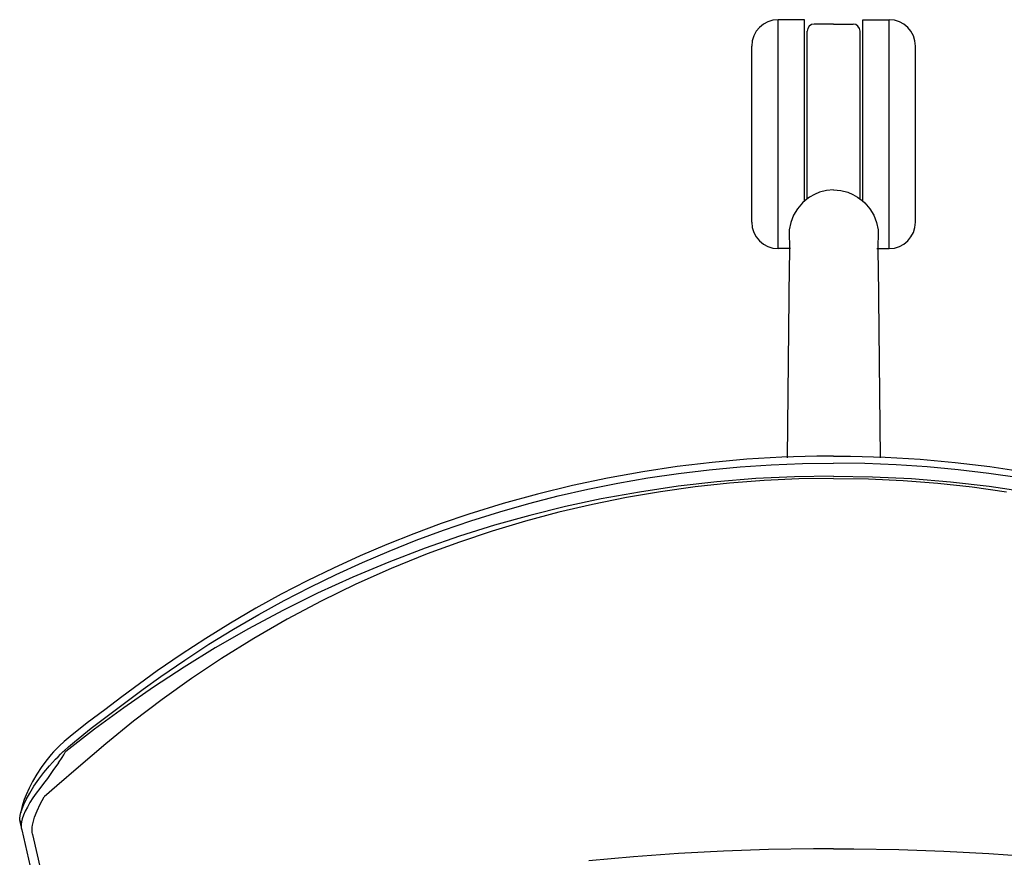
# Model space of a CAD drawing. Units: metres. Extents: x 1.86 to 7.78, y -4.31 to -0.64.
# Drawn here: x 4.61 to 4.89, y -2.04 to -1.8 of the extents above; entities that cross this region are included whole.
import ezdxf

# ---------------------------------------------------------------- set-up
doc = ezdxf.new("R2010")
doc.units = ezdxf.units.M
doc.layers.add('2D_Any', color=251, linetype='Continuous')

# ---------------------------------------------------------------- blocks, each defined once
blk = doc.blocks.new('2D_SEAT')
at = {"layer": '2D_Any', "linetype": 'Continuous'}
for p, q in [((-0.01356, 0.3863, 0.00005), (-0.01356, 0.38641, 0.00005)), ((-0.00606, 0.38641, 0.00005), (-0.01356, 0.38641, 0.00005)), ((-0.01356, 0.38599, 0.00005), (-0.01356, 0.3863, 0.00005)), ((-0.01356, 0.38546, 0.00005), (-0.01356, 0.38599, 0.00005)), ((-0.00606, 0.3863, 0.00005), (-0.00606, 0.38641, 0.00005)), ((-0.00606, 0.38598, 0.00005), (-0.00606, 0.3863, 0.00005)), ((-0.00606, 0.38544, 0.00005), (-0.00606, 0.38598, 0.00005)), ((0.01044, 0.3863, 0.00005), (0.01044, 0.38641, 0.00005)), ((0.01044, 0.38641, 0.00005), (0.01794, 0.38641, 0.00005)), ((0.01044, 0.38598, 0.00005), (0.01044, 0.3863, 0.00005)), ((0.01044, 0.38544, 0.00005), (0.01044, 0.38598, 0.00005)), ((0.01794, 0.3863, 0.00005), (0.01794, 0.38641, 0.00005)), ((0.01794, 0.38599, 0.00005), (0.01794, 0.3863, 0.00005)), ((0.01794, 0.38546, 0.00005), (0.01794, 0.38599, 0.00005)), ((-0.01356, 0.38474, 0.00005), (-0.01356, 0.38546, 0.00005)), ((-0.01356, 0.38381, 0.00005), (-0.01356, 0.38474, 0.00005)), ((-0.01356, 0.38269, 0.00005), (-0.01356, 0.38381, 0.00005)), ((-0.00606, 0.38469, 0.00005), (-0.00606, 0.38544, 0.00005)), ((-0.00606, 0.38373, 0.00005), (-0.00606, 0.38469, 0.00005)), ((-0.00606, 0.38258, 0.00005), (-0.00606, 0.38373, 0.00005)), ((-0.00531, 0.38305, 0.00005), (-0.00531, 0.38316, 0.00005)), ((0.00219, 0.38516, 0.00005), (-0.00331, 0.38516, 0.00005)), ((0.00219, 0.38516, 0.00005), (0.00769, 0.38516, 0.00005)), ((0.00969, 0.38305, 0.00005), (0.00969, 0.38316, 0.00005)), ((0.01044, 0.38469, 0.00005), (0.01044, 0.38544, 0.00005)), ((0.01044, 0.38373, 0.00005), (0.01044, 0.38469, 0.00005)), ((0.01044, 0.38258, 0.00005), (0.01044, 0.38373, 0.00005)), ((0.01794, 0.38474, 0.00005), (0.01794, 0.38546, 0.00005)), ((0.01794, 0.38381, 0.00005), (0.01794, 0.38474, 0.00005)), ((0.01794, 0.38269, 0.00005), (0.01794, 0.38381, 0.00005)), ((-0.01356, 0.38138, 0.00005), (-0.01356, 0.38269, 0.00005)), ((-0.01356, 0.37989, 0.00005), (-0.01356, 0.38138, 0.00005)), ((-0.00606, 0.38124, 0.00005), (-0.00606, 0.38258, 0.00005)), ((-0.00606, 0.37971, 0.00005), (-0.00606, 0.38124, 0.00005)), ((-0.00531, 0.38271, 0.00005), (-0.00531, 0.38305, 0.00005)), ((-0.00531, 0.38215, 0.00005), (-0.00531, 0.38271, 0.00005)), ((-0.00531, 0.38138, 0.00005), (-0.00531, 0.38215, 0.00005)), ((-0.00531, 0.38039, 0.00005), (-0.00531, 0.38138, 0.00005)), ((-0.00531, 0.37921, 0.00005), (-0.00531, 0.38039, 0.00005)), ((0.00969, 0.38271, 0.00005), (0.00969, 0.38305, 0.00005)), ((0.00969, 0.38215, 0.00005), (0.00969, 0.38271, 0.00005)), ((0.00969, 0.38138, 0.00005), (0.00969, 0.38215, 0.00005)), ((0.00969, 0.38039, 0.00005), (0.00969, 0.38138, 0.00005)), ((0.00969, 0.37921, 0.00005), (0.00969, 0.38039, 0.00005)), ((0.01044, 0.38124, 0.00005), (0.01044, 0.38258, 0.00005)), ((0.01044, 0.37971, 0.00005), (0.01044, 0.38124, 0.00005)), ((0.01794, 0.38138, 0.00005), (0.01794, 0.38269, 0.00005)), ((0.01794, 0.37989, 0.00005), (0.01794, 0.38138, 0.00005)), ((-0.02106, 0.3788, 0.00005), (-0.02106, 0.37891, 0.00005)), ((-0.02106, 0.37848, 0.00005), (-0.02106, 0.3788, 0.00005)), ((-0.02106, 0.37795, 0.00005), (-0.02106, 0.37848, 0.00005)), ((-0.02106, 0.37722, 0.00005), (-0.02106, 0.37795, 0.00005)), ((-0.01356, 0.37824, 0.00005), (-0.01356, 0.37989, 0.00005)), ((-0.01356, 0.37642, 0.00005), (-0.01356, 0.37824, 0.00005)), ((-0.00606, 0.37801, 0.00005), (-0.00606, 0.37971, 0.00005)), ((-0.00606, 0.37615, 0.00005), (-0.00606, 0.37801, 0.00005)), ((-0.00531, 0.37782, 0.00005), (-0.00531, 0.37921, 0.00005)), ((-0.00531, 0.37626, 0.00005), (-0.00531, 0.37782, 0.00005)), ((0.00969, 0.37782, 0.00005), (0.00969, 0.37921, 0.00005)), ((0.00969, 0.37626, 0.00005), (0.00969, 0.37782, 0.00005)), ((0.01044, 0.37801, 0.00005), (0.01044, 0.37971, 0.00005)), ((0.01044, 0.37615, 0.00005), (0.01044, 0.37801, 0.00005)), ((0.01794, 0.37824, 0.00005), (0.01794, 0.37989, 0.00005)), ((0.01794, 0.37642, 0.00005), (0.01794, 0.37824, 0.00005)), ((0.02544, 0.3788, 0.00005), (0.02544, 0.37891, 0.00005)), ((0.02544, 0.37848, 0.00005), (0.02544, 0.3788, 0.00005)), ((0.02544, 0.37795, 0.00005), (0.02544, 0.37848, 0.00005)), ((0.02544, 0.37722, 0.00005), (0.02544, 0.37795, 0.00005)), ((-0.02106, 0.37629, 0.00005), (-0.02106, 0.37722, 0.00005)), ((-0.02106, 0.37516, 0.00005), (-0.02106, 0.37629, 0.00005)), ((-0.02106, 0.37386, 0.00005), (-0.02106, 0.37516, 0.00005)), ((-0.01356, 0.37446, 0.00005), (-0.01356, 0.37642, 0.00005)), ((-0.00606, 0.37415, 0.00005), (-0.00606, 0.37615, 0.00005)), ((-0.00531, 0.37452, 0.00005), (-0.00531, 0.37626, 0.00005)), ((0.00969, 0.37452, 0.00005), (0.00969, 0.37626, 0.00005)), ((0.01044, 0.37415, 0.00005), (0.01044, 0.37615, 0.00005)), ((0.01794, 0.37446, 0.00005), (0.01794, 0.37642, 0.00005)), ((0.02544, 0.37629, 0.00005), (0.02544, 0.37722, 0.00005)), ((0.02544, 0.37516, 0.00005), (0.02544, 0.37629, 0.00005)), ((0.02544, 0.37386, 0.00005), (0.02544, 0.37516, 0.00005)), ((-0.02106, 0.37238, 0.00005), (-0.02106, 0.37386, 0.00005)), ((-0.02106, 0.37075, 0.00005), (-0.02106, 0.37238, 0.00005)), ((-0.01356, 0.37237, 0.00005), (-0.01356, 0.37446, 0.00005)), ((-0.01356, 0.37016, 0.00005), (-0.01356, 0.37237, 0.00005)), ((-0.00606, 0.372, 0.00005), (-0.00606, 0.37415, 0.00005)), ((-0.00606, 0.36974, 0.00005), (-0.00606, 0.372, 0.00005)), ((-0.00531, 0.37262, 0.00005), (-0.00531, 0.37452, 0.00005)), ((-0.00531, 0.37058, 0.00005), (-0.00531, 0.37262, 0.00005)), ((0.00969, 0.37262, 0.00005), (0.00969, 0.37452, 0.00005)), ((0.00969, 0.37058, 0.00005), (0.00969, 0.37262, 0.00005)), ((0.01044, 0.372, 0.00005), (0.01044, 0.37415, 0.00005)), ((0.01044, 0.36974, 0.00005), (0.01044, 0.372, 0.00005)), ((0.01794, 0.37237, 0.00005), (0.01794, 0.37446, 0.00005)), ((0.01794, 0.37016, 0.00005), (0.01794, 0.37237, 0.00005)), ((0.02544, 0.37238, 0.00005), (0.02544, 0.37386, 0.00005)), ((0.02544, 0.37075, 0.00005), (0.02544, 0.37238, 0.00005)), ((-0.02106, 0.36897, 0.00005), (-0.02106, 0.37075, 0.00005)), ((-0.01356, 0.36784, 0.00005), (-0.01356, 0.37016, 0.00005)), ((-0.00606, 0.36737, 0.00005), (-0.00606, 0.36974, 0.00005)), ((-0.00531, 0.36841, 0.00005), (-0.00531, 0.37058, 0.00005)), ((0.00969, 0.36841, 0.00005), (0.00969, 0.37058, 0.00005)), ((0.01044, 0.36737, 0.00005), (0.01044, 0.36974, 0.00005)), ((0.01794, 0.36784, 0.00005), (0.01794, 0.37016, 0.00005)), ((0.02544, 0.36897, 0.00005), (0.02544, 0.37075, 0.00005)), ((-0.02106, 0.36707, 0.00005), (-0.02106, 0.36897, 0.00005)), ((-0.02106, 0.36505, 0.00005), (-0.02106, 0.36707, 0.00005)), ((-0.01356, 0.36543, 0.00005), (-0.01356, 0.36784, 0.00005)), ((-0.00606, 0.36491, 0.00005), (-0.00606, 0.36737, 0.00005)), ((-0.00531, 0.36613, 0.00005), (-0.00531, 0.36841, 0.00005)), ((0.00969, 0.36613, 0.00005), (0.00969, 0.36841, 0.00005)), ((0.01044, 0.36491, 0.00005), (0.01044, 0.36737, 0.00005)), ((0.01794, 0.36543, 0.00005), (0.01794, 0.36784, 0.00005)), ((0.02544, 0.36707, 0.00005), (0.02544, 0.36897, 0.00005)), ((0.02544, 0.36505, 0.00005), (0.02544, 0.36707, 0.00005)), ((-0.02106, 0.36294, 0.00005), (-0.02106, 0.36505, 0.00005)), ((-0.01356, 0.36295, 0.00005), (-0.01356, 0.36543, 0.00005)), ((-0.00606, 0.36238, 0.00005), (-0.00606, 0.36491, 0.00005)), ((-0.00531, 0.36375, 0.00005), (-0.00531, 0.36613, 0.00005)), ((-0.00531, 0.36129, 0.00005), (-0.00531, 0.36375, 0.00005)), ((0.00969, 0.36375, 0.00005), (0.00969, 0.36613, 0.00005)), ((0.00969, 0.36129, 0.00005), (0.00969, 0.36375, 0.00005)), ((0.01044, 0.36238, 0.00005), (0.01044, 0.36491, 0.00005)), ((0.01794, 0.36295, 0.00005), (0.01794, 0.36543, 0.00005)), ((0.02544, 0.36294, 0.00005), (0.02544, 0.36505, 0.00005)), ((-0.02106, 0.36075, 0.00005), (-0.02106, 0.36294, 0.00005)), ((-0.02106, 0.3585, 0.00005), (-0.02106, 0.36075, 0.00005)), ((-0.01356, 0.36041, 0.00005), (-0.01356, 0.36295, 0.00005)), ((-0.00606, 0.35979, 0.00005), (-0.00606, 0.36238, 0.00005)), ((-0.00531, 0.35878, 0.00005), (-0.00531, 0.36129, 0.00005)), ((0.00969, 0.35878, 0.00005), (0.00969, 0.36129, 0.00005)), ((0.01044, 0.35979, 0.00005), (0.01044, 0.36238, 0.00005)), ((0.01794, 0.36041, 0.00005), (0.01794, 0.36295, 0.00005)), ((0.02544, 0.36075, 0.00005), (0.02544, 0.36294, 0.00005)), ((0.02544, 0.3585, 0.00005), (0.02544, 0.36075, 0.00005)), ((-0.02106, 0.35622, 0.00005), (-0.02106, 0.3585, 0.00005)), ((-0.01356, 0.35783, 0.00005), (-0.01356, 0.36041, 0.00005)), ((-0.00606, 0.35716, 0.00005), (-0.00606, 0.35979, 0.00005)), ((-0.00531, 0.35623, 0.00005), (-0.00531, 0.35878, 0.00005)), ((0.00969, 0.35623, 0.00005), (0.00969, 0.35878, 0.00005)), ((0.01044, 0.35716, 0.00005), (0.01044, 0.35979, 0.00005)), ((0.01794, 0.35783, 0.00005), (0.01794, 0.36041, 0.00005)), ((0.02544, 0.35622, 0.00005), (0.02544, 0.3585, 0.00005)), ((-0.02106, 0.35391, 0.00005), (-0.02106, 0.35622, 0.00005)), ((-0.01356, 0.35522, 0.00005), (-0.01356, 0.35783, 0.00005)), ((-0.01356, 0.3526, 0.00005), (-0.01356, 0.35522, 0.00005)), ((-0.00606, 0.35451, 0.00005), (-0.00606, 0.35716, 0.00005)), ((-0.00531, 0.35366, 0.00005), (-0.00531, 0.35623, 0.00005)), ((0.00969, 0.35366, 0.00005), (0.00969, 0.35623, 0.00005)), ((0.01044, 0.35451, 0.00005), (0.01044, 0.35716, 0.00005)), ((0.01794, 0.35522, 0.00005), (0.01794, 0.35783, 0.00005)), ((0.01794, 0.3526, 0.00005), (0.01794, 0.35522, 0.00005)), ((0.02544, 0.35391, 0.00005), (0.02544, 0.35622, 0.00005)), ((-0.02106, 0.3516, 0.00005), (-0.02106, 0.35391, 0.00005)), ((-0.01356, 0.34999, 0.00005), (-0.01356, 0.3526, 0.00005)), ((-0.00606, 0.35186, 0.00005), (-0.00606, 0.35451, 0.00005)), ((-0.00531, 0.33553, 0.00005), (-0.00531, 0.35366, 0.00005)), ((0.00969, 0.33553, 0.00005), (0.00969, 0.35366, 0.00005)), ((0.01044, 0.35186, 0.00005), (0.01044, 0.35451, 0.00005)), ((0.01794, 0.34999, 0.00005), (0.01794, 0.3526, 0.00005)), ((0.02544, 0.3516, 0.00005), (0.02544, 0.35391, 0.00005)), ((-0.02106, 0.34931, 0.00005), (-0.02106, 0.3516, 0.00005)), ((-0.01356, 0.34741, 0.00005), (-0.01356, 0.34999, 0.00005)), ((-0.00606, 0.34922, 0.00005), (-0.00606, 0.35186, 0.00005)), ((0.01044, 0.34922, 0.00005), (0.01044, 0.35186, 0.00005)), ((0.01794, 0.34741, 0.00005), (0.01794, 0.34999, 0.00005)), ((0.02544, 0.34931, 0.00005), (0.02544, 0.3516, 0.00005)), ((-0.02106, 0.34707, 0.00005), (-0.02106, 0.34931, 0.00005)), ((-0.02106, 0.34488, 0.00005), (-0.02106, 0.34707, 0.00005)), ((-0.01356, 0.34487, 0.00005), (-0.01356, 0.34741, 0.00005)), ((-0.00606, 0.34661, 0.00005), (-0.00606, 0.34922, 0.00005)), ((0.01044, 0.34661, 0.00005), (0.01044, 0.34922, 0.00005)), ((0.01794, 0.34487, 0.00005), (0.01794, 0.34741, 0.00005)), ((0.02544, 0.34707, 0.00005), (0.02544, 0.34931, 0.00005)), ((0.02544, 0.34488, 0.00005), (0.02544, 0.34707, 0.00005)), ((-0.02106, 0.34277, 0.00005), (-0.02106, 0.34488, 0.00005)), ((-0.01356, 0.34238, 0.00005), (-0.01356, 0.34487, 0.00005)), ((-0.00606, 0.34405, 0.00005), (-0.00606, 0.34661, 0.00005)), ((-0.00606, 0.34156, 0.00005), (-0.00606, 0.34405, 0.00005)), ((0.01044, 0.34405, 0.00005), (0.01044, 0.34661, 0.00005)), ((0.01044, 0.34156, 0.00005), (0.01044, 0.34405, 0.00005)), ((0.01794, 0.34238, 0.00005), (0.01794, 0.34487, 0.00005)), ((0.02544, 0.34277, 0.00005), (0.02544, 0.34488, 0.00005)), ((-0.02106, 0.34075, 0.00005), (-0.02106, 0.34277, 0.00005)), ((-0.01356, 0.33998, 0.00005), (-0.01356, 0.34238, 0.00005)), ((-0.00606, 0.33914, 0.00005), (-0.00606, 0.34156, 0.00005)), ((0.01044, 0.33914, 0.00005), (0.01044, 0.34156, 0.00005)), ((0.01794, 0.33998, 0.00005), (0.01794, 0.34238, 0.00005)), ((0.02544, 0.34075, 0.00005), (0.02544, 0.34277, 0.00005)), ((-0.02106, 0.33884, 0.00005), (-0.02106, 0.34075, 0.00005)), ((-0.02106, 0.33707, 0.00005), (-0.02106, 0.33884, 0.00005)), ((-0.01356, 0.33766, 0.00005), (-0.01356, 0.33998, 0.00005)), ((-0.00606, 0.33683, 0.00005), (-0.00606, 0.33914, 0.00005)), ((0.01044, 0.33683, 0.00005), (0.01044, 0.33914, 0.00005)), ((0.01794, 0.33766, 0.00005), (0.01794, 0.33998, 0.00005)), ((0.02544, 0.33884, 0.00005), (0.02544, 0.34075, 0.00005)), ((0.02544, 0.33707, 0.00005), (0.02544, 0.33884, 0.00005)), ((-0.02106, 0.33543, 0.00005), (-0.02106, 0.33707, 0.00005)), ((-0.01356, 0.33545, 0.00005), (-0.01356, 0.33766, 0.00005)), ((-0.00606, 0.33495, 0.00005), (-0.00606, 0.33683, 0.00005)), ((-0.00462, 0.33604, 0.00005), (-0.00588, 0.33511, 0.00005)), ((-0.00324, 0.33681, 0.00005), (-0.00462, 0.33604, 0.00005)), ((-0.00179, 0.33741, 0.00005), (-0.00324, 0.33681, 0.00005)), ((0.00018, 0.33792, 0.00005), (-0.00179, 0.33741, 0.00005)), ((0.00219, 0.33811, 0.00005), (0.00018, 0.33792, 0.00005)), ((0.00219, 0.33811, 0.00005), (0.00421, 0.33792, 0.00005)), ((0.00421, 0.33792, 0.00005), (0.00618, 0.33741, 0.00005)), ((0.00618, 0.33741, 0.00005), (0.00763, 0.33681, 0.00005)), ((0.00763, 0.33681, 0.00005), (0.009, 0.33604, 0.00005)), ((0.009, 0.33604, 0.00005), (0.01027, 0.33511, 0.00005)), ((0.01044, 0.33495, 0.00005), (0.01044, 0.33683, 0.00005)), ((0.01794, 0.33545, 0.00005), (0.01794, 0.33766, 0.00005)), ((0.02544, 0.33543, 0.00005), (0.02544, 0.33707, 0.00005)), ((-0.02106, 0.33396, 0.00005), (-0.02106, 0.33543, 0.00005)), ((-0.02106, 0.33265, 0.00005), (-0.02106, 0.33396, 0.00005)), ((-0.01356, 0.33335, 0.00005), (-0.01356, 0.33545, 0.00005)), ((-0.01356, 0.3314, 0.00005), (-0.01356, 0.33335, 0.00005)), ((-0.00808, 0.33275, 0.00005), (-0.0092, 0.33089, 0.00005)), ((-0.00666, 0.3344, 0.00005), (-0.00808, 0.33275, 0.00005)), ((-0.00588, 0.33511, 0.00005), (-0.00666, 0.3344, 0.00005)), ((0.01027, 0.33511, 0.00005), (0.01105, 0.3344, 0.00005)), ((0.01105, 0.3344, 0.00005), (0.01246, 0.33275, 0.00005)), ((0.01246, 0.33275, 0.00005), (0.01358, 0.33089, 0.00005)), ((0.01794, 0.33335, 0.00005), (0.01794, 0.33545, 0.00005)), ((0.01794, 0.3314, 0.00005), (0.01794, 0.33335, 0.00005)), ((0.02544, 0.33396, 0.00005), (0.02544, 0.33543, 0.00005)), ((0.02544, 0.33265, 0.00005), (0.02544, 0.33396, 0.00005)), ((-0.02106, 0.33153, 0.00005), (-0.02106, 0.33265, 0.00005)), ((-0.02106, 0.3306, 0.00005), (-0.02106, 0.33153, 0.00005)), ((-0.02106, 0.32986, 0.00005), (-0.02106, 0.3306, 0.00005)), ((-0.01356, 0.32958, 0.00005), (-0.01356, 0.3314, 0.00005)), ((-0.0092, 0.33089, 0.00005), (-0.00999, 0.32887, 0.00005)), ((0.01358, 0.33089, 0.00005), (0.01437, 0.32887, 0.00005)), ((0.01794, 0.32958, 0.00005), (0.01794, 0.3314, 0.00005)), ((0.02544, 0.33153, 0.00005), (0.02544, 0.33265, 0.00005)), ((0.02544, 0.3306, 0.00005), (0.02544, 0.33153, 0.00005)), ((0.02544, 0.32986, 0.00005), (0.02544, 0.3306, 0.00005)), ((-0.02106, 0.32933, 0.00005), (-0.02106, 0.32986, 0.00005)), ((-0.02106, 0.32902, 0.00005), (-0.02106, 0.32933, 0.00005)), ((-0.02106, 0.32891, 0.00005), (-0.02106, 0.32902, 0.00005)), ((-0.01356, 0.32793, 0.00005), (-0.01356, 0.32958, 0.00005)), ((-0.01356, 0.32644, 0.00005), (-0.01356, 0.32793, 0.00005)), ((-0.00999, 0.32887, 0.00005), (-0.01043, 0.32674, 0.00005)), ((0.01437, 0.32887, 0.00005), (0.01481, 0.32674, 0.00005)), ((0.01794, 0.32793, 0.00005), (0.01794, 0.32958, 0.00005)), ((0.01794, 0.32644, 0.00005), (0.01794, 0.32793, 0.00005)), ((0.02544, 0.32933, 0.00005), (0.02544, 0.32986, 0.00005)), ((0.02544, 0.32902, 0.00005), (0.02544, 0.32933, 0.00005)), ((0.02544, 0.32891, 0.00005), (0.02544, 0.32902, 0.00005)), ((-0.01356, 0.32513, 0.00005), (-0.01356, 0.32644, 0.00005)), ((-0.01356, 0.32401, 0.00005), (-0.01356, 0.32513, 0.00005)), ((-0.01043, 0.32674, 0.00005), (-0.01045, 0.32653, 0.00005)), ((-0.01045, 0.32653, 0.00005), (-0.01044, 0.32619, 0.00005)), ((-0.01045, 0.32653, 0.00005), (-0.01044, 0.32646, 0.00005)), ((-0.01044, 0.32646, 0.00005), (-0.01044, 0.32628, 0.00005)), ((-0.01044, 0.32628, 0.00005), (-0.01044, 0.32592, 0.00005)), ((-0.01044, 0.32592, 0.00005), (-0.01043, 0.32541, 0.00005)), ((-0.01044, 0.32541, 0.00005), (-0.01041, 0.32432, 0.00005)), ((0.01482, 0.32541, 0.00005), (0.01479, 0.32432, 0.00005)), ((0.01481, 0.32674, 0.00005), (0.01484, 0.32653, 0.00005)), ((0.01483, 0.32592, 0.00005), (0.01482, 0.32541, 0.00005)), ((0.01484, 0.32653, 0.00005), (0.01483, 0.32646, 0.00005)), ((0.01484, 0.32653, 0.00005), (0.01483, 0.32619, 0.00005)), ((0.01483, 0.32646, 0.00005), (0.01483, 0.32628, 0.00005)), ((0.01483, 0.32628, 0.00005), (0.01483, 0.32592, 0.00005)), ((0.01794, 0.32513, 0.00005), (0.01794, 0.32644, 0.00005)), ((0.01794, 0.32401, 0.00005), (0.01794, 0.32513, 0.00005)), ((-0.01356, 0.32308, 0.00005), (-0.01356, 0.32401, 0.00005)), ((-0.01356, 0.32235, 0.00005), (-0.01356, 0.32308, 0.00005)), ((-0.01356, 0.32183, 0.00005), (-0.01356, 0.32235, 0.00005)), ((-0.01356, 0.32151, 0.00005), (-0.01356, 0.32183, 0.00005)), ((-0.01041, 0.32432, 0.00005), (-0.01038, 0.32335, 0.00005)), ((-0.01038, 0.32335, 0.00005), (-0.01037, 0.32222, 0.00005)), ((-0.01037, 0.32222, 0.00005), (-0.01037, 0.32145, 0.00005)), ((0.01476, 0.32222, 0.00005), (0.01475, 0.32145, 0.00005)), ((0.01477, 0.32335, 0.00005), (0.01476, 0.32222, 0.00005)), ((0.01479, 0.32432, 0.00005), (0.01477, 0.32335, 0.00005)), ((0.01794, 0.32308, 0.00005), (0.01794, 0.32401, 0.00005)), ((0.01794, 0.32235, 0.00005), (0.01794, 0.32308, 0.00005)), ((0.01794, 0.32183, 0.00005), (0.01794, 0.32235, 0.00005)), ((0.01794, 0.32151, 0.00005), (0.01794, 0.32183, 0.00005)), ((-0.01356, 0.32141, 0.00005), (-0.01356, 0.32151, 0.00005)), ((-0.01004, 0.32141, 0.00005), (-0.01356, 0.32141, 0.00005)), ((-0.01038, 0.31958, 0.00005), (-0.01041, 0.31664, 0.00005)), ((-0.01037, 0.32012, 0.00005), (-0.01038, 0.31958, 0.00005)), ((-0.01037, 0.32145, 0.00005), (-0.01037, 0.32062, 0.00005)), ((-0.01037, 0.32062, 0.00005), (-0.01037, 0.32012, 0.00005)), ((0.01443, 0.32141, 0.00005), (0.01794, 0.32141, 0.00005)), ((0.01475, 0.32145, 0.00005), (0.01475, 0.32062, 0.00005)), ((0.01475, 0.32062, 0.00005), (0.01476, 0.32012, 0.00005)), ((0.01476, 0.32012, 0.00005), (0.01476, 0.31958, 0.00005)), ((0.01476, 0.31958, 0.00005), (0.0148, 0.31664, 0.00005)), ((0.01794, 0.32141, 0.00005), (0.01794, 0.32151, 0.00005)), ((-0.01041, 0.31664, 0.00005), (-0.01102, 0.26204, 0.00005)), ((0.0148, 0.31664, 0.00005), (0.01541, 0.26204, 0.00005)), ((-0.03233, 0.26072, 0.00005), (-0.0422, 0.25955, 0.00005)), ((-0.02242, 0.2616, 0.00005), (-0.03233, 0.26072, 0.00005)), ((-0.02438, 0.25947, 0.00005), (-0.01553, 0.26007, 0.00005)), ((-0.01249, 0.26219, 0.00005), (-0.02242, 0.2616, 0.00005)), ((-0.01553, 0.26007, 0.00005), (-0.00667, 0.26042, 0.00005)), ((-0.00255, 0.26248, 0.00005), (-0.01249, 0.26219, 0.00005)), ((-0.00667, 0.26042, 0.00005), (0.00219, 0.26054, 0.00005)), ((0.00219, 0.26251, 0.00005), (-0.00255, 0.26248, 0.00005)), ((-0.00108, 0.2625, 0.00005), (-0.00108, 0.2625, 0.00005)), ((-0.00108, 0.2625, 0.00005), (-0.00108, 0.2625, 0.00005)), ((0.00219, 0.26251, 0.00005), (0.00694, 0.26248, 0.00005)), ((0.01106, 0.26042, 0.00005), (0.00219, 0.26054, 0.00005)), ((0.00547, 0.2625, 0.00005), (0.00547, 0.2625, 0.00005)), ((0.00547, 0.2625, 0.00005), (0.00547, 0.2625, 0.00005)), ((0.00694, 0.26248, 0.00005), (0.01687, 0.26219, 0.00005)), ((0.01992, 0.26007, 0.00005), (0.01106, 0.26042, 0.00005)), ((0.01687, 0.26219, 0.00005), (0.0268, 0.2616, 0.00005)), ((0.02877, 0.25947, 0.00005), (0.01992, 0.26007, 0.00005)), ((0.0268, 0.2616, 0.00005), (0.03671, 0.26072, 0.00005)), ((0.03671, 0.26072, 0.00005), (0.04659, 0.25955, 0.00005)), ((-0.05204, 0.25808, 0.00005), (-0.06204, 0.25627, 0.00005)), ((-0.0422, 0.25955, 0.00005), (-0.05204, 0.25808, 0.00005)), ((-0.05061, 0.25631, 0.00005), (-0.0419, 0.2576, 0.00005)), ((-0.0419, 0.2576, 0.00005), (-0.03315, 0.25865, 0.00005)), ((-0.03315, 0.25865, 0.00005), (-0.02438, 0.25947, 0.00005)), ((0.03754, 0.25865, 0.00005), (0.02877, 0.25947, 0.00005)), ((0.04628, 0.2576, 0.00005), (0.03754, 0.25865, 0.00005)), ((0.055, 0.25631, 0.00005), (0.04628, 0.2576, 0.00005)), ((0.04659, 0.25955, 0.00005), (0.05642, 0.25808, 0.00005)), ((-0.06204, 0.25627, 0.00005), (-0.072, 0.25416, 0.00005)), ((-0.0676, 0.25311, 0.00005), (-0.05913, 0.25482, 0.00005)), ((-0.05913, 0.25482, 0.00005), (-0.05061, 0.25631, 0.00005)), ((-0.03097, 0.2552, 0.00005), (-0.04197, 0.25394, 0.00005)), ((-0.02737, 0.25482, 0.00005), (-0.03717, 0.25376, 0.00005)), ((-0.01994, 0.25611, 0.00005), (-0.03097, 0.2552, 0.00005)), ((-0.01753, 0.25557, 0.00005), (-0.02737, 0.25482, 0.00005)), ((-0.00888, 0.25665, 0.00005), (-0.01994, 0.25611, 0.00005)), ((-0.00768, 0.25603, 0.00005), (-0.01753, 0.25557, 0.00005)), ((0.00219, 0.25683, 0.00005), (-0.00888, 0.25665, 0.00005)), ((0.00219, 0.25618, 0.00005), (-0.00768, 0.25603, 0.00005)), ((0.00219, 0.25683, 0.00005), (0.01327, 0.25665, 0.00005)), ((0.00219, 0.25618, 0.00005), (0.01206, 0.25603, 0.00005)), ((0.01206, 0.25603, 0.00005), (0.02192, 0.25557, 0.00005)), ((0.01327, 0.25665, 0.00005), (0.02433, 0.25611, 0.00005)), ((0.02192, 0.25557, 0.00005), (0.03176, 0.25482, 0.00005)), ((0.02433, 0.25611, 0.00005), (0.03536, 0.2552, 0.00005)), ((0.03176, 0.25482, 0.00005), (0.04156, 0.25376, 0.00005)), ((0.03536, 0.2552, 0.00005), (0.04635, 0.25394, 0.00005)), ((-0.08189, 0.25174, 0.00005), (-0.0917, 0.24902, 0.00005)), ((-0.072, 0.25416, 0.00005), (-0.08189, 0.25174, 0.00005)), ((-0.07603, 0.25119, 0.00005), (-0.0676, 0.25311, 0.00005)), ((-0.05291, 0.25232, 0.00005), (-0.06378, 0.25034, 0.00005)), ((-0.04693, 0.25241, 0.00005), (-0.05664, 0.25075, 0.00005)), ((-0.04197, 0.25394, 0.00005), (-0.05291, 0.25232, 0.00005)), ((-0.03717, 0.25376, 0.00005), (-0.04693, 0.25241, 0.00005)), ((0.04156, 0.25376, 0.00005), (0.05132, 0.25241, 0.00005)), ((0.04635, 0.25394, 0.00005), (0.05729, 0.25232, 0.00005)), ((-0.0917, 0.24902, 0.00005), (-0.10141, 0.24601, 0.00005)), ((-0.09262, 0.2467, 0.00005), (-0.08435, 0.24905, 0.00005)), ((-0.08435, 0.24905, 0.00005), (-0.07603, 0.25119, 0.00005)), ((-0.06378, 0.25034, 0.00005), (-0.07397, 0.24816, 0.00005)), ((-0.05664, 0.25075, 0.00005), (-0.06629, 0.2488, 0.00005)), ((-0.10082, 0.24414, 0.00005), (-0.09262, 0.2467, 0.00005)), ((-0.07586, 0.24656, 0.00005), (-0.08535, 0.24403, 0.00005)), ((-0.07397, 0.24816, 0.00005), (-0.08407, 0.24566, 0.00005)), ((-0.06629, 0.2488, 0.00005), (-0.07586, 0.24656, 0.00005)), ((-0.10923, 0.24335, 0.00005), (-0.11699, 0.24049, 0.00005)), ((-0.10141, 0.24601, 0.00005), (-0.10923, 0.24335, 0.00005)), ((-0.10864, 0.24147, 0.00005), (-0.10082, 0.24414, 0.00005)), ((-0.08535, 0.24403, 0.00005), (-0.09475, 0.24121, 0.00005)), ((-0.08407, 0.24566, 0.00005), (-0.09409, 0.24287, 0.00005)), ((-0.11699, 0.24049, 0.00005), (-0.12467, 0.23743, 0.00005)), ((-0.1164, 0.23861, 0.00005), (-0.10864, 0.24147, 0.00005)), ((-0.09475, 0.24121, 0.00005), (-0.10406, 0.23811, 0.00005)), ((-0.09409, 0.24287, 0.00005), (-0.10402, 0.23976, 0.00005)), ((-0.12407, 0.23556, 0.00005), (-0.1164, 0.23861, 0.00005)), ((-0.10402, 0.23976, 0.00005), (-0.11385, 0.23636, 0.00005)), ((-0.10406, 0.23811, 0.00005), (-0.11326, 0.23473, 0.00005)), ((-0.12467, 0.23743, 0.00005), (-0.13231, 0.23417, 0.00005)), ((-0.13163, 0.23234, 0.00005), (-0.12407, 0.23556, 0.00005)), ((-0.11385, 0.23636, 0.00005), (-0.12416, 0.23243, 0.00005)), ((-0.13231, 0.23417, 0.00005), (-0.13987, 0.23072, 0.00005)), ((-0.13911, 0.22893, 0.00005), (-0.13163, 0.23234, 0.00005)), ((-0.12416, 0.23243, 0.00005), (-0.13434, 0.22817, 0.00005)), ((-0.11326, 0.23473, 0.00005), (-0.12343, 0.2306, 0.00005)), ((-0.13987, 0.23072, 0.00005), (-0.14734, 0.22708, 0.00005)), ((-0.12343, 0.2306, 0.00005), (-0.13345, 0.22614, 0.00005)), ((-0.14734, 0.22708, 0.00005), (-0.15468, 0.22328, 0.00005)), ((-0.1465, 0.22533, 0.00005), (-0.13911, 0.22893, 0.00005)), ((-0.13434, 0.22817, 0.00005), (-0.14437, 0.2236, 0.00005)), ((-0.15383, 0.22153, 0.00005), (-0.1465, 0.22533, 0.00005)), ((-0.13345, 0.22614, 0.00005), (-0.1433, 0.22133, 0.00005)), ((-0.15468, 0.22328, 0.00005), (-0.16192, 0.2193, 0.00005)), ((-0.16107, 0.21755, 0.00005), (-0.15383, 0.22153, 0.00005)), ((-0.14437, 0.2236, 0.00005), (-0.15425, 0.21871, 0.00005)), ((-0.1433, 0.22133, 0.00005), (-0.15296, 0.21621, 0.00005)), ((-0.16192, 0.2193, 0.00005), (-0.16905, 0.21513, 0.00005)), ((-0.15425, 0.21871, 0.00005), (-0.16395, 0.21352, 0.00005)), ((-0.16821, 0.21339, 0.00005), (-0.16107, 0.21755, 0.00005)), ((-0.15296, 0.21621, 0.00005), (-0.16242, 0.21077, 0.00005)), ((-0.16905, 0.21513, 0.00005), (-0.17612, 0.21077, 0.00005)), ((-0.1752, 0.20908, 0.00005), (-0.16821, 0.21339, 0.00005)), ((-0.16395, 0.21352, 0.00005), (-0.17347, 0.20804, 0.00005)), ((-0.17612, 0.21077, 0.00005), (-0.18308, 0.20622, 0.00005)), ((-0.16242, 0.21077, 0.00005), (-0.17166, 0.20502, 0.00005)), ((-0.17347, 0.20804, 0.00005), (-0.18228, 0.20262, 0.00005)), ((-0.18209, 0.20459, 0.00005), (-0.1752, 0.20908, 0.00005)), ((-0.18308, 0.20622, 0.00005), (-0.18992, 0.20151, 0.00005)), ((-0.18886, 0.19993, 0.00005), (-0.18209, 0.20459, 0.00005)), ((-0.17166, 0.20502, 0.00005), (-0.18018, 0.19934, 0.00005)), ((-0.18992, 0.20151, 0.00005), (-0.19494, 0.19788, 0.00005)), ((-0.18228, 0.20262, 0.00005), (-0.19092, 0.19696, 0.00005)), ((-0.19385, 0.19633, 0.00005), (-0.18886, 0.19993, 0.00005)), ((-0.18018, 0.19934, 0.00005), (-0.1885, 0.19341, 0.00005)), ((-0.19494, 0.19788, 0.00005), (-0.1999, 0.19417, 0.00005)), ((-0.19092, 0.19696, 0.00005), (-0.19938, 0.19107, 0.00005)), ((-0.19878, 0.19264, 0.00005), (-0.19385, 0.19633, 0.00005)), ((-0.1999, 0.19417, 0.00005), (-0.20481, 0.19051, 0.00005)), ((-0.1885, 0.19341, 0.00005), (-0.19661, 0.18724, 0.00005)), ((-0.20481, 0.19051, 0.00005), (-0.20977, 0.18678, 0.00005)), ((-0.19938, 0.19107, 0.00005), (-0.20768, 0.18496, 0.00005)), ((-0.20371, 0.18895, 0.00005), (-0.19878, 0.19264, 0.00005)), ((-0.20861, 0.18523, 0.00005), (-0.20371, 0.18895, 0.00005)), ((-0.20768, 0.18496, 0.00005), (-0.21582, 0.17865, 0.00005)), ((-0.20977, 0.18678, 0.00005), (-0.21462, 0.18289, 0.00005)), ((-0.21341, 0.18137, 0.00005), (-0.20861, 0.18523, 0.00005)), ((-0.19661, 0.18724, 0.00005), (-0.20453, 0.18085, 0.00005)), ((-0.21462, 0.18289, 0.00005), (-0.21628, 0.18149, 0.00005)), ((-0.21861, 0.1793, 0.00005), (-0.21932, 0.17855, 0.00005)), ((-0.21788, 0.18003, 0.00005), (-0.21861, 0.1793, 0.00005)), ((-0.21762, 0.18029, 0.00005), (-0.21788, 0.18003, 0.00005)), ((-0.21628, 0.18149, 0.00005), (-0.21762, 0.18029, 0.00005)), ((-0.21631, 0.17887, 0.00005), (-0.21506, 0.17999, 0.00005)), ((-0.21629, 0.18149, 0.00005), (-0.21628, 0.18149, 0.00005)), ((-0.21506, 0.17999, 0.00005), (-0.21341, 0.18137, 0.00005)), ((-0.20453, 0.18085, 0.00005), (-0.21226, 0.17425, 0.00005)), ((-0.22, 0.17778, 0.00005), (-0.2215, 0.17595, 0.00005)), ((-0.22049, 0.17459, 0.00005), (-0.21878, 0.17643, 0.00005)), ((-0.21932, 0.17855, 0.00005), (-0.22, 0.17778, 0.00005)), ((-0.21878, 0.17643, 0.00005), (-0.21806, 0.17716, 0.00005)), ((-0.21806, 0.17716, 0.00005), (-0.21733, 0.17789, 0.00005)), ((-0.21794, 0.17548, 0.00005), (-0.21693, 0.17696, 0.00005)), ((-0.21733, 0.17789, 0.00005), (-0.21658, 0.17861, 0.00005)), ((-0.21693, 0.17696, 0.00005), (-0.21645, 0.17774, 0.00005)), ((-0.21658, 0.17861, 0.00005), (-0.21631, 0.17887, 0.00005)), ((-0.21645, 0.17774, 0.00005), (-0.216, 0.1785, 0.00005)), ((-0.21591, 0.17857, 0.00005), (-0.216, 0.1785, 0.00005)), ((-0.21582, 0.17865, 0.00005), (-0.21591, 0.17857, 0.00005)), ((-0.22288, 0.17407, 0.00005), (-0.22413, 0.17217, 0.00005)), ((-0.2215, 0.17595, 0.00005), (-0.22288, 0.17407, 0.00005)), ((-0.22207, 0.17271, 0.00005), (-0.22049, 0.17459, 0.00005)), ((-0.21794, 0.17548, 0.00005), (-0.21953, 0.17323, 0.00005)), ((-0.21226, 0.17425, 0.00005), (-0.21842, 0.16887, 0.00005)), ((-0.22413, 0.17217, 0.00005), (-0.22529, 0.17018, 0.00005)), ((-0.2249, 0.1688, 0.00005), (-0.22352, 0.17081, 0.00005)), ((-0.22352, 0.17081, 0.00005), (-0.22207, 0.17271, 0.00005)), ((-0.2211, 0.17098, 0.00005), (-0.22219, 0.16955, 0.00005)), ((-0.21953, 0.17323, 0.00005), (-0.2211, 0.17098, 0.00005)), ((-0.22629, 0.16824, 0.00005), (-0.22713, 0.16638, 0.00005)), ((-0.22529, 0.17018, 0.00005), (-0.22629, 0.16824, 0.00005)), ((-0.22611, 0.16684, 0.00005), (-0.2249, 0.1688, 0.00005)), ((-0.22326, 0.16817, 0.00005), (-0.22425, 0.16685, 0.00005)), ((-0.22219, 0.16955, 0.00005), (-0.22326, 0.16817, 0.00005)), ((-0.21842, 0.16887, 0.00005), (-0.22197, 0.16574, 0.00005)), ((-0.22764, 0.16506, 0.00005), (-0.22805, 0.16383, 0.00005)), ((-0.22773, 0.16364, 0.00005), (-0.22711, 0.16498, 0.00005)), ((-0.22713, 0.16638, 0.00005), (-0.22764, 0.16506, 0.00005)), ((-0.22711, 0.16498, 0.00005), (-0.22611, 0.16684, 0.00005)), ((-0.22521, 0.16548, 0.00005), (-0.22605, 0.16415, 0.00005)), ((-0.22425, 0.16685, 0.00005), (-0.22521, 0.16548, 0.00005)), ((-0.22312, 0.1637, 0.00005), (-0.22197, 0.16574, 0.00005)), ((-0.22859, 0.16132, 0.00005), (-0.22823, 0.16241, 0.00005)), ((-0.22836, 0.16274, 0.00005), (-0.22852, 0.162, 0.00005)), ((-0.22805, 0.16383, 0.00005), (-0.22836, 0.16274, 0.00005)), ((-0.22823, 0.16241, 0.00005), (-0.22773, 0.16364, 0.00005)), ((-0.22678, 0.16287, 0.00005), (-0.22738, 0.16168, 0.00005)), ((-0.22605, 0.16415, 0.00005), (-0.22678, 0.16287, 0.00005)), ((-0.22403, 0.16179, 0.00005), (-0.22312, 0.1637, 0.00005)), ((-0.22895, 0.15964, 0.00005), (-0.22881, 0.16044, 0.00005)), ((-0.22891, 0.15927, 0.00005), (-0.22895, 0.15964, 0.00005)), ((-0.22881, 0.16044, 0.00005), (-0.22859, 0.16132, 0.00005)), ((-0.22852, 0.162, 0.00005), (-0.22862, 0.16127, 0.00005)), ((-0.22821, 0.15957, 0.00005), (-0.22843, 0.15871, 0.00005)), ((-0.22785, 0.16057, 0.00005), (-0.22821, 0.15957, 0.00005)), ((-0.22738, 0.16168, 0.00005), (-0.22785, 0.16057, 0.00005)), ((-0.22517, 0.15846, 0.00005), (-0.22472, 0.16, 0.00005)), ((-0.22472, 0.16, 0.00005), (-0.22403, 0.16179, 0.00005)), ((-0.22891, 0.15924, 0.00005), (-0.22891, 0.15927, 0.00005)), ((-0.22856, 0.15741, 0.00005), (-0.22891, 0.15927, 0.00005)), ((-0.2289, 0.15917, 0.00005), (-0.22891, 0.15924, 0.00005)), ((-0.2289, 0.15917, 0.00005), (-0.22871, 0.15817, 0.00005)), ((-0.22871, 0.15817, 0.00005), (-0.22853, 0.15717, 0.00005)), ((-0.22855, 0.15798, 0.00005), (-0.22856, 0.15741, 0.00005)), ((-0.22856, 0.15741, 0.00005), (-0.22855, 0.15729, 0.00005)), ((-0.22843, 0.15871, 0.00005), (-0.22855, 0.15798, 0.00005)), ((-0.22855, 0.15729, 0.00005), (-0.22853, 0.15717, 0.00005)), ((-0.22853, 0.15717, 0.00005), (-0.2285, 0.15702, 0.00005)), ((-0.2285, 0.15702, 0.00005), (-0.22837, 0.1564, 0.00005)), ((-0.22544, 0.15664, 0.00005), (-0.2254, 0.15715, 0.00005)), ((-0.22544, 0.15622, 0.00005), (-0.22544, 0.15664, 0.00005)), ((-0.2254, 0.15715, 0.00005), (-0.22532, 0.15776, 0.00005)), ((-0.22532, 0.15776, 0.00005), (-0.22517, 0.15846, 0.00005)), ((-0.22836, 0.15638, 0.00005), (-0.22598, 0.14597, 0.00005)), ((-0.22543, 0.15608, 0.00005), (-0.22544, 0.15622, 0.00005)), ((-0.22541, 0.15594, 0.00005), (-0.22543, 0.15608, 0.00005)), ((-0.22539, 0.15579, 0.00005), (-0.22541, 0.15594, 0.00005)), ((-0.22527, 0.15515, 0.00005), (-0.22539, 0.15579, 0.00005)), ((-0.22526, 0.15512, 0.00005), (-0.22527, 0.15515, 0.00005)), ((-0.22284, 0.14474, 0.00005), (-0.22526, 0.15512, 0.00005)), ((-0.00352, 0.15101, 0.00005), (-0.01631, 0.15079, 0.00005)), ((0.00219, 0.15103, 0.00005), (-0.00352, 0.15101, 0.00005)), ((0.00219, 0.15103, 0.00005), (0.0079, 0.15101, 0.00005)), ((0.0079, 0.15101, 0.00005), (0.0207, 0.15079, 0.00005)), ((-0.05461, 0.14875, 0.00005), (-0.06735, 0.14762, 0.00005)), ((-0.04186, 0.14966, 0.00005), (-0.05461, 0.14875, 0.00005)), ((-0.02909, 0.15034, 0.00005), (-0.04186, 0.14966, 0.00005)), ((-0.01631, 0.15079, 0.00005), (-0.02909, 0.15034, 0.00005)), ((0.0207, 0.15079, 0.00005), (0.03348, 0.15034, 0.00005)), ((0.03348, 0.15034, 0.00005), (0.04625, 0.14966, 0.00005)), ((0.04625, 0.14966, 0.00005), (0.059, 0.14875, 0.00005))]:
    blk.add_line(p, q, dxfattribs=at)
for centre, radius, start, end in [((-0.01356, 0.37891, 0.00005), 0.0075, 90, 180), ((0.01794, 0.37891, 0.00005), 0.0075, 0, 90), ((-0.00331, 0.38316, 0.00005), 0.002, 90, 180), ((0.00769, 0.38316, 0.00005), 0.002, 0, 90), ((-0.01356, 0.32891, 0.00005), 0.0075, 180, 270), ((0.01794, 0.32891, 0.00005), 0.0075, 270, 0)]:
    blk.add_arc(centre, radius, start, end, dxfattribs=at)

msp = doc.modelspace()

# ---------------------------------------------------------------- block references
msp.add_blockref('2D_SEAT', (4.84091, -2.18978, 0.00003))

doc.saveas('drawing.dxf')
